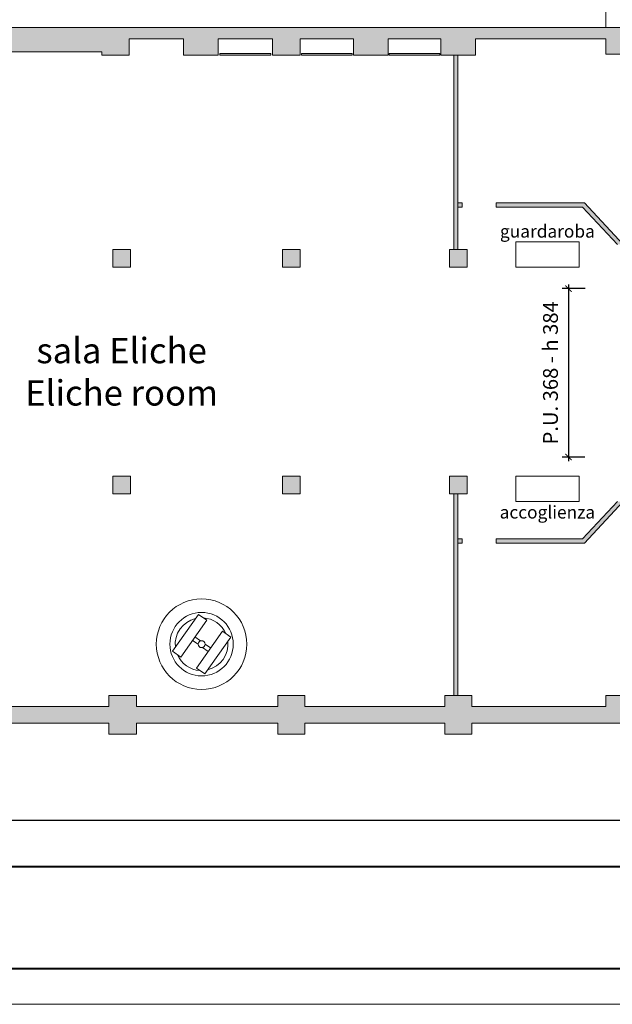
# Model space of a CAD drawing. Units: millimetres. Extents: x 258686 to 271566, y -188567 to -179167.
# Drawn here: x 261398 to 262799, y -183367 to -181039 of the extents above; entities that cross this region are included whole.
import ezdxf

# ---------------------------------------------------------------- set-up
doc = ezdxf.new("R2010")
doc.units = ezdxf.units.MM
doc.layers.get('0').update_dxf_attribs({"lineweight": 18})
doc.layers.add('ALTRA PROPRIETA', color=254, linetype='Continuous', lineweight=18, true_color=0xbebebe)
for name, color, linetype, lineweight in [('ARREDI FISSI', 7, 'Continuous', 18), ('CAMPITURE MURI', 7, 'Continuous', 18), ('LAYOUT', 7, 'Continuous', 18), ('PLANIMETRIE ODV', 7, 'Continuous', 18), ('QUOTE', 7, 'Continuous', 18), ('TESTI', 7, 'Continuous', 13)]:
    doc.layers.add(name, color=color, linetype=linetype, lineweight=lineweight)
doc.styles.get("Standard").update_dxf_attribs({"font": 'Helvetica Neue.ttf'})
doc.dimstyles.new('ISO-25', dxfattribs={"dimtxt": 35, "dimasz": 2.5, "dimexe": 1.25, "dimexo": 0.625, "dimtad": 1, "dimtxsty": 'Standard', "dimcen": 2.5, "dimadec": 0, "dimazin": 0, "dimtfac": 1, "dimtmove": 0, "dimatfit": 3, "dimfxl": 1, "dimarcsym": 0})

# ---------------------------------------------------------------- blocks, each defined once
blk = doc.blocks.new('_ArchTick')
at = {"color": 0, "linetype": 'ByBlock', "const_width": 0.15}
blk.add_lwpolyline([(-0.5, -0.5), (0.5, 0.5)], dxfattribs=at)
blk = doc.blocks.new('*D28')
at = {"layer": 'Defpoints', "color": 0, "transparency": 16777216}
for p in [(262735.7, -181675.2), (262695.7, -182073.2), (262734.8, -182073.2)]:
    blk.add_point(p, dxfattribs=at)
at = {"layer": 'QUOTE', "color": 0, "lineweight": -2, "transparency": 16777216}
for p, q in [((262735.1, -181675.2), (262680.7, -181675.2)), ((262695.7, -181665.2), (262695.7, -182083.2)), ((262734.2, -182073.2), (262680.7, -182073.2))]:
    blk.add_line(p, q, dxfattribs=at)
at = {"layer": 'QUOTE', "color": 0, "lineweight": -2, "transparency": 16777216, "xscale": 15, "yscale": 15, "zscale": 15}
for p, rotation in [((262695.7, -181675.2), 90), ((262695.7, -182073.2), 270)]:
    blk.add_blockref('_ArchTick', p, dxfattribs=dict(at, rotation=rotation))
at = {"layer": 'QUOTE', "color": 0, "transparency": 16777216, "insert": (262657.6, -181874.2), "char_height": 35, "attachment_point": 5, "rotation": 90}
blk.add_mtext('P.U. 368 - h 384', dxfattribs=at)
blk = doc.blocks.new('*D37')
at = {"layer": 'Defpoints', "color": 0, "transparency": 16777216}
for p in [(259650.1, -182636.6), (262825.1, -182636.6), (262825.1, -182931.6)]:
    blk.add_point(p, dxfattribs=at)
at = {"layer": 'QUOTE', "color": 0, "lineweight": -2, "transparency": 16777216}
for p, q in [((259650.1, -182781.6), (259650.1, -182946.6)), ((262825.1, -182781.6), (262825.1, -182946.6)), ((259640.1, -182931.6), (262835.1, -182931.6))]:
    blk.add_line(p, q, dxfattribs=at)
at = {"layer": 'QUOTE', "color": 0, "lineweight": -2, "transparency": 16777216, "xscale": 15, "yscale": 15, "zscale": 15, "rotation": 180}
blk.add_blockref('_ArchTick', (259650.1, -182931.6), dxfattribs=at)
at = {"layer": 'QUOTE', "color": 0, "lineweight": -2, "transparency": 16777216, "xscale": 15, "yscale": 15, "zscale": 15}
blk.add_blockref('_ArchTick', (262825.1, -182931.6), dxfattribs=at)
at = {"layer": 'QUOTE', "color": 0, "transparency": 16777216, "insert": (261237.6, -182893.5), "char_height": 35, "attachment_point": 5}
blk.add_mtext('3175', dxfattribs=at)
blk = doc.blocks.new('A4 SCALA 200 ODV')
at = {"layer": 'LAYOUT'}
for points in [[(0, 4200), (5940, 4200), (5940, 0), (0, 0)], [(85, 4115), (5855, 4115), (5855, 85), (85, 85)]]:
    blk.add_lwpolyline(points, close=True, dxfattribs=at)
at = {"layer": 'LAYOUT', "lineweight": 40}
blk.add_lwpolyline([(85, 85), (5855, 85), (5855, 325), (85, 325)], close=True, dxfattribs=at)
blk = doc.blocks.new('GUARDAROBA ELICHE')
at = {"layer": 'ARREDI FISSI'}
h = blk.add_hatch(color=256, dxfattribs=at)
h.paths.add_polyline_path([(-72, 621), (10.3, 533), (24, 533), (-67.6, 631), (-276.7, 631), (-276.7, 621)])
h.paths.add_polyline_path([(-376.7, 521), (-366.7, 521), (-366.7, 980), (-376.7, 980)])
h.paths.add_polyline_path([(-366.7, 621), (-356.7, 621), (-356.7, 631), (-366.7, 631)])
h.paths.add_polyline_path([(-276.7, -163), (-276.7, -173), (-67.6, -173), (24, -75), (10.3, -75), (-72, -163)])
h.paths.add_polyline_path([(-366.7, -173), (-356.7, -173), (-356.7, -163), (-366.7, -163)])
h.paths.add_polyline_path([(-376.7, -533), (-366.7, -533), (-366.7, -57), (-376.7, -57)])
for p, q in [((-376.7, 521), (-376.7, 980)), ((-366.7, 521), (-366.7, 980)), ((-366.7, 631), (-356.7, 631)), ((-356.7, 631), (-356.7, 621)), ((-276.7, 631), (-67.6, 631)), ((24, 533), (-67.6, 631)), ((-366.7, 621), (-356.7, 621)), ((-276.7, 621), (-72, 621)), ((10.3, 533), (-72, 621)), ((-230.3, 479), (-230.3, 539)), ((-230.3, 539), (-80.3, 539)), ((-80.3, 539), (-80.3, 479)), ((-80.3, 479), (-230.3, 479)), ((-230.3, -15), (-230.3, -75)), ((-80.3, -15), (-230.3, -15)), ((-80.3, -75), (-80.3, -15)), ((-376.7, -57), (-376.7, -533)), ((-366.7, -57), (-366.7, -533)), ((-230.3, -75), (-80.3, -75)), ((10.3, -75), (-72, -163)), ((24, -75), (-67.6, -173)), ((-366.7, -163), (-356.7, -163)), ((-366.7, -173), (-356.7, -173)), ((-356.7, -173), (-356.7, -163)), ((-276.7, -163), (-72, -163)), ((-276.7, -163), (-276.7, -173)), ((-276.7, -173), (-67.6, -173))]:
    blk.add_line(p, q, dxfattribs=at)
blk.add_lwpolyline([(-276.7, 631), (-276.7, 621)], dxfattribs=at)
at = {"layer": 'ARREDI FISSI', "char_height": 30, "attachment_point": 5}
for s, insert in [('guardaroba', (-155.3, 564)), ('accoglienza', (-155.3, -100))]:
    blk.add_mtext_dynamic_manual_height_columns(s, width=321.32, gutter_width=12.5, heights=[0], dxfattribs=dict(at, insert=insert))

msp = doc.modelspace()

# ---------------------------------------------------------------- hatches: boundary and pattern name
at = {"layer": 'CAMPITURE MURI'}
for points in [[(261657.095, -181084.558), (261785.095, -181084.558), (261785.095, -181123.558), (261867.095, -181123.558), (261867.095, -181084.558), (261996.095, -181084.558), (261996.095, -181123.558), (262061.095, -181123.558), (262061.095, -181084.558), (262187.095, -181084.558), (262187.095, -181123.558), (262269.095, -181123.558), (262269.095, -181084.558), (262394.095, -181084.558), (262394.095, -181120.558), (262394.095, -181123.558), (262476.095, -181123.558), (262476.095, -181120.558), (262476.095, -181084.558), (262784.095, -181084.558), (262784.095, -181057.558), (259597.99, -181057.558), (259597.99, -181097.058), (259613.99, -181097.058), (259613.99, -181123.058), (259628.095, -181123.058), (259628.095, -181134.058), (259650.095, -181134.058), (259650.095, -181123.058), (259704.595, -181123.058), (259704.595, -181085.558), (259836.595, -181085.558), (260008.095, -181085.558), (260008.095, -181120.058), (260008.095, -181125.058), (260008.095, -181129.058), (260071.095, -181129.058), (260071.095, -181120.058), (260078.095, -181120.058), (260078.095, -181086.558), (260272.595, -181086.558), (260272.595, -181184.621), (260272.595, -181214.058), (260295.595, -181214.058), (260295.595, -181184.621), (260295.595, -181090.554), (260391.595, -181090.554), (260391.595, -181184.621), (260391.595, -181214.058), (260414.595, -181214.058), (260414.595, -181184.621), (260414.595, -181125.558), (260473.595, -181125.558), (260473.595, -181090.558), (260626.595, -181090.558), (260626.595, -181184.621), (260626.595, -181212.058), (260649.595, -181212.058), (260649.595, -181184.621), (260649.595, -181090.558), (260811.595, -181090.558), (260811.595, -181125.558), (260839.667, -181125.558), (260839.667, -181184.621), (260839.667, -181339.058), (260649.595, -181339.058), (260649.595, -181305.058), (260626.595, -181305.058), (260626.595, -181339.058), (260570.095, -181339.058), (260570.095, -181365.558), (260808.095, -181365.558), (260808.095, -181369.558), (260872.095, -181369.558), (260872.095, -181329.558), (260867.095, -181329.558), (260867.095, -181184.621), (260867.095, -181125.558), (260872.095, -181125.558), (260872.095, -181084.558), (261194.095, -181084.558), (261194.095, -181123.558), (261259.095, -181123.558), (261259.095, -181115.558), (261592.095, -181115.558), (261592.095, -181123.558), (261657.095, -181123.558)], [(262871.095, -181120.558), (262871.095, -181099.558), (262871.095, -181087.558), (262871.095, -181063.558), (262871.095, -181057.558), (262784.095, -181057.558), (262784.095, -181084.558), (262784.095, -181120.558), (262825.095, -181120.558)], [(262857.095, -182669.558), (262857.095, -182541.558), (262825.095, -182541.558), (262825.095, -182636.558), (262784.095, -182636.558), (262784.095, -182662.558), (262467.095, -182662.558), (262467.095, -182636.558), (262403.095, -182636.558), (262403.095, -182662.558), (262072.095, -182662.558), (262072.095, -182636.558), (262008.095, -182636.558), (262008.095, -182662.558), (261674.095, -182662.558), (261674.095, -182636.558), (261608.595, -182636.558), (261608.595, -182662.558), (261275.595, -182662.558), (261275.595, -182636.558), (261211.595, -182636.558), (261211.595, -182662.558), (260880.595, -182662.558), (260880.595, -182636.558), (260816.595, -182636.558), (260816.595, -182662.558), (260481.595, -182662.558), (260481.595, -182636.558), (260417.595, -182636.558), (260417.595, -182662.558), (260082.595, -182662.558), (260082.595, -182636.558), (260053.595, -182636.558), (260018.595, -182636.558), (260018.595, -182662.558), (259704.595, -182662.558), (259704.595, -182636.558), (259660.095, -182636.558), (259650.095, -182636.558), (259650.095, -182549.558), (259628.095, -182549.558), (259628.095, -182636.558), (259612.095, -182636.558), (259612.095, -182662.558), (259596.095, -182662.558), (259596.095, -182702.558), (259612.095, -182702.558), (259612.095, -182728.558), (259704.595, -182728.558), (259704.595, -182702.558), (260018.595, -182702.558), (260018.595, -182728.558), (260082.595, -182728.558), (260082.595, -182702.558), (260417.595, -182702.558), (260417.595, -182728.558), (260481.595, -182728.558), (260481.595, -182702.558), (260816.595, -182702.558), (260816.595, -182728.558), (260880.595, -182728.558), (260880.595, -182702.558), (261211.595, -182702.558), (261211.595, -182728.558), (261275.595, -182728.558), (261275.595, -182702.558), (261608.595, -182702.558), (261608.595, -182728.558), (261674.095, -182728.558), (261674.095, -182702.558), (262008.095, -182702.558), (262008.095, -182728.558), (262072.095, -182728.558), (262072.095, -182702.558), (262403.095, -182702.558), (262403.095, -182728.558), (262467.095, -182728.558), (262467.095, -182702.558), (262857.095, -182702.558)]]:
    msp.add_hatch(color=256, dxfattribs=at).paths.add_polyline_path(points)
h = msp.add_hatch(color=256, dxfattribs=at)
h.paths.add_polyline_path([(262456.095, -181624.558), (262456.095, -181582.558), (262414.095, -181582.558), (262414.095, -181624.558)])
h.paths.add_polyline_path([(262456.095, -182160.558), (262456.095, -182118.558), (262414.095, -182118.558), (262414.095, -182160.558)])
h.paths.add_polyline_path([(262061.095, -182160.558), (262061.095, -182118.558), (262019.095, -182118.558), (262019.095, -182160.558)])
h.paths.add_polyline_path([(262061.095, -181624.558), (262061.095, -181582.558), (262019.095, -181582.558), (262019.095, -181624.558)])
h.paths.add_polyline_path([(261660.095, -181624.558), (261660.095, -181582.558), (261618.095, -181582.558), (261618.095, -181624.558)])
h.paths.add_polyline_path([(261660.095, -182160.558), (261660.095, -182118.558), (261618.095, -182118.558), (261618.095, -182160.558)])
h.paths.add_polyline_path([(261265.095, -182160.558), (261265.095, -182118.558), (261223.095, -182118.558), (261223.095, -182160.558)])
h.paths.add_polyline_path([(261265.095, -181624.558), (261265.095, -181582.558), (261223.095, -181582.558), (261223.095, -181624.558)])
h.paths.add_polyline_path([(260866.095, -182160.558), (260866.095, -182118.558), (260824.095, -182118.558), (260824.095, -182160.558)])
h.paths.add_polyline_path([(260470.595, -182160.558), (260470.595, -182118.558), (260428.595, -182118.558), (260428.595, -182160.558)])
h.paths.add_polyline_path([(260071.595, -182160.558), (260071.595, -182118.558), (260029.595, -182118.558), (260029.595, -182160.558)])
at = {"layer": 'PLANIMETRIE ODV'}
for points in [[(261991.595, -181123.558), (261991.595, -181119.558), (261871.595, -181119.558), (261871.595, -181123.558)], [(262184.095, -181123.558), (262184.095, -181119.558), (262064.095, -181119.558), (262064.095, -181123.558)], [(262391.595, -181123.558), (262391.595, -181119.558), (262271.595, -181119.558), (262271.595, -181123.558)]]:
    msp.add_hatch(color=256, dxfattribs=at).paths.add_polyline_path(points)

# ---------------------------------------------------------------- linework, layer by layer
at = {"layer": 'ALTRA PROPRIETA'}
msp.add_line((262784.095, -181057.558), (262784.095, -181021.336), dxfattribs=at)
at = {"layer": 'PLANIMETRIE ODV'}
for p, q in [((259597.99, -181057.558), (262784.095, -181057.558)), ((262784.095, -181057.558), (259742.087, -181057.558)), ((262784.095, -181057.558), (262871.095, -181057.558)), ((261785.095, -181084.558), (261657.095, -181084.558)), ((261657.095, -181123.558), (261657.095, -181084.558)), ((261785.095, -181123.558), (261785.095, -181084.558)), ((261996.095, -181084.558), (261867.095, -181084.558)), ((261867.095, -181123.558), (261867.095, -181084.558)), ((261996.095, -181123.558), (261996.095, -181084.558)), ((262187.095, -181084.558), (262061.095, -181084.558)), ((262061.095, -181123.558), (262061.095, -181084.558)), ((262187.095, -181123.558), (262187.095, -181084.558)), ((262394.095, -181084.558), (262269.095, -181084.558)), ((262269.095, -181123.558), (262269.095, -181084.558)), ((262394.095, -181120.558), (262394.095, -181084.558)), ((262784.095, -181084.558), (262476.095, -181084.558)), ((262476.095, -181120.558), (262476.095, -181084.558)), ((262784.095, -181120.558), (262784.095, -181084.558)), ((261592.095, -181115.558), (261259.095, -181115.558)), ((261592.095, -181123.558), (261592.095, -181115.558)), ((261657.095, -181123.558), (261592.095, -181123.558)), ((261867.095, -181123.558), (261785.095, -181123.558)), ((262061.095, -181123.558), (261996.095, -181123.558)), ((262269.095, -181123.558), (262187.095, -181123.558)), ((262394.095, -181120.558), (262394.095, -181123.558)), ((262476.095, -181123.558), (262394.095, -181123.558)), ((262476.095, -181120.558), (262476.095, -181123.558)), ((262825.095, -181120.558), (262784.095, -181120.558)), ((261660.095, -181582.558), (261618.095, -181582.558)), ((261618.095, -181582.558), (261618.095, -181624.558)), ((261660.095, -181582.558), (261660.095, -181624.558)), ((261660.095, -181624.558), (261660.095, -181582.558)), ((262061.095, -181582.558), (262019.095, -181582.558)), ((262019.095, -181582.558), (262019.095, -181624.558)), ((262061.095, -181624.558), (262061.095, -181582.558)), ((262456.095, -181582.558), (262414.095, -181582.558)), ((262414.095, -181582.558), (262414.095, -181624.558)), ((262456.095, -181624.558), (262456.095, -181582.558)), ((261660.095, -181624.558), (261618.095, -181624.558)), ((262061.095, -181624.558), (262019.095, -181624.558)), ((262456.095, -181624.558), (262414.095, -181624.558)), ((261660.095, -182118.558), (261618.095, -182118.558)), ((261618.095, -182118.558), (261618.095, -182160.558)), ((261660.095, -182118.558), (261660.095, -182160.558)), ((261660.095, -182160.558), (261660.095, -182118.558)), ((262061.095, -182118.558), (262019.095, -182118.558)), ((262019.095, -182118.558), (262019.095, -182160.558)), ((262061.095, -182160.558), (262061.095, -182118.558)), ((262456.095, -182118.558), (262414.095, -182118.558)), ((262414.095, -182118.558), (262414.095, -182160.558)), ((262456.095, -182160.558), (262456.095, -182118.558)), ((261660.095, -182160.558), (261618.095, -182160.558)), ((262061.095, -182160.558), (262019.095, -182160.558)), ((262456.095, -182160.558), (262414.095, -182160.558)), ((261806.725, -182506.608), (261819.864, -182515.872)), ((261812.487, -182498.435), (261825.626, -182507.699)), ((261830.564, -182523.416), (261843.703, -182532.68)), ((261836.326, -182515.243), (261849.465, -182524.507)), ((261608.595, -182662.558), (261608.595, -182636.558)), ((261674.095, -182636.558), (261608.595, -182636.558)), ((261674.095, -182662.558), (261674.095, -182636.558)), ((262008.095, -182662.558), (262008.095, -182636.558)), ((262072.095, -182636.558), (262008.095, -182636.558)), ((262072.095, -182662.558), (262072.095, -182636.558)), ((262403.095, -182662.558), (262403.095, -182636.558)), ((262467.095, -182636.558), (262403.095, -182636.558)), ((262467.095, -182662.558), (262467.095, -182636.558)), ((262825.095, -182636.558), (262784.095, -182636.558)), ((262784.095, -182662.558), (262784.095, -182636.558)), ((261608.595, -182662.558), (261275.595, -182662.558)), ((262008.095, -182662.558), (261674.095, -182662.558)), ((262403.095, -182662.558), (262072.095, -182662.558)), ((262784.095, -182662.558), (262467.095, -182662.558)), ((261608.595, -182702.558), (261275.595, -182702.558)), ((261608.595, -182702.558), (261608.595, -182728.558)), ((262008.095, -182702.558), (261674.095, -182702.558)), ((261674.095, -182702.558), (261674.095, -182728.558)), ((262008.095, -182702.558), (262008.095, -182728.558)), ((262403.095, -182702.558), (262072.095, -182702.558)), ((262072.095, -182702.558), (262072.095, -182728.558)), ((262403.095, -182702.558), (262403.095, -182728.558)), ((262857.095, -182702.558), (262467.095, -182702.558)), ((262467.095, -182702.558), (262467.095, -182728.558)), ((261674.095, -182728.558), (261608.595, -182728.558)), ((262072.095, -182728.558), (262008.095, -182728.558)), ((262467.095, -182728.558), (262403.095, -182728.558))]:
    msp.add_line(p, q, dxfattribs=at)
for points in [[(261991.595, -181123.558), (261871.595, -181123.558), (261871.595, -181119.558), (261991.595, -181119.558)], [(262184.095, -181123.558), (262064.095, -181123.558), (262064.095, -181119.558), (262184.095, -181119.558)], [(262391.595, -181123.558), (262271.595, -181123.558), (262271.595, -181119.558), (262391.595, -181119.558)], [(261840.303, -182458.983), (261778.909, -182546.061), (261759.301, -182532.236), (261820.695, -182445.158)], [(261877.281, -182485.054), (261815.887, -182572.132), (261835.496, -182585.957), (261896.889, -182498.879)]]:
    msp.add_lwpolyline(points, close=True, dxfattribs=at)
for radius in [107, 75, 8.237]:
    msp.add_circle((261828.095, -182515.558), radius, dxfattribs=at)
for start, end in [(103.160892, 186.467974), (23.452574, 86.176292), (283.160892, 6.467974), (203.452574, 266.176292)]:
    msp.add_arc((261828.095, -182515.558), 62.387, start, end, dxfattribs=at)

# ---------------------------------------------------------------- block references
at = {"layer": 'ARREDI FISSI'}
msp.add_blockref('GUARDAROBA ELICHE', (262801.095, -182103.558), dxfattribs=at)
at = {"layer": 'LAYOUT'}
msp.add_blockref('A4 SCALA 200 ODV', (258686.03, -183366.832), dxfattribs=at)

# ---------------------------------------------------------------- texts
at = {"layer": 'TESTI', "insert": (261639.095, -181871.558), "char_height": 60, "attachment_point": 5}
msp.add_mtext_dynamic_manual_height_columns('sala Eliche\\P{\\fArial|b0|i1|c0|p34;\\C251;\\c6579300;Eliche room}', width=1658.16761, gutter_width=12.5, heights=[0], dxfattribs=at)

# ---------------------------------------------------------------- dimensions: what is measured, and where the dimension line sits
at = {"layer": 'QUOTE'}
dim = msp.add_linear_dim(base=(262695.748, -182073.218), p1=(262735.748, -181675.218), p2=(262734.839, -182073.218), angle=270, text='P.U. 368 - h 384', dimstyle='ISO-25', override={"dimasz": 15, "dimexe": 15, "dimgap": 20, "dimtad": 2, "dimblk1": 'ArchTick', "dimblk2": 'ArchTick', "dimsah": 1, "dimdle": 10, "dimfxl": 400, "dimfxlon": 1}, dxfattribs=at)
dim.commit()
dim.dimension.update_dxf_attribs({"geometry": '*D28', "text_midpoint": (262695.748, -181874.218), "dimtype": 160})
dim = msp.add_linear_dim(base=(262825.095, -182931.609), p1=(259650.095, -182636.558), p2=(262825.095, -182636.558), dimstyle='ISO-25', override={"dimasz": 15, "dimexe": 15, "dimgap": 20, "dimtad": 3, "dimblk1": 'ArchTick', "dimblk2": 'ArchTick', "dimsah": 1, "dimdle": 10, "dimfxl": 150, "dimfxlon": 1}, dxfattribs=at)
dim.commit()
dim.dimension.update_dxf_attribs({"geometry": '*D37', "text_midpoint": (261237.595, -182893.472)})

doc.saveas('drawing.dxf')
